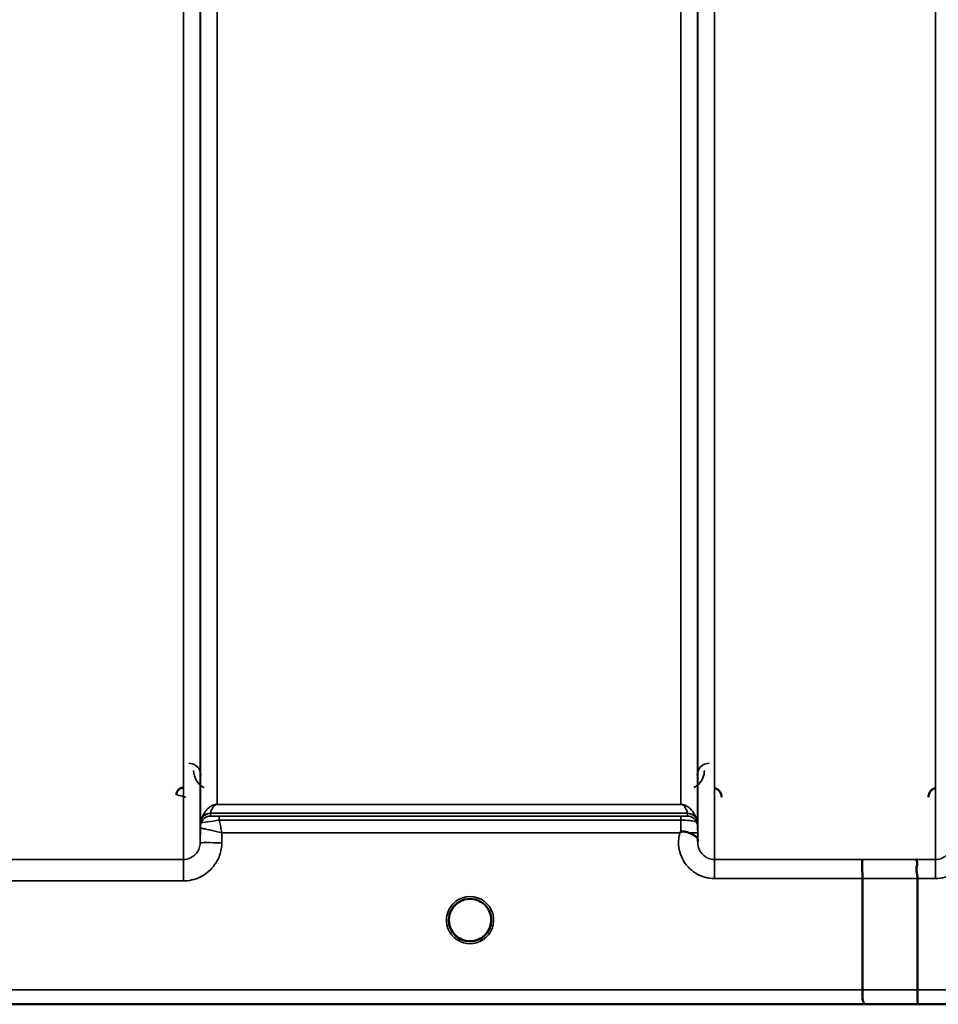
# Model space of a CAD drawing. Units: millimetres. Extents: x 0 to 9900, y 0 to 7000.
# Drawn here: x 4728 to 4919, y 4106 to 4311 of the extents above; entities that cross this region are included whole.
import ezdxf

# ---------------------------------------------------------------- set-up
doc = ezdxf.new("R2010")
doc.units = ezdxf.units.MM
doc.header["$LTSCALE"] = 33.333333
doc.layers.add('Visible (ISO)', color=7, linetype='Continuous', lineweight=50)
doc.layers.add('Visible Narrow (ISO)', color=7, linetype='Continuous', lineweight=35)

# ---------------------------------------------------------------- blocks, each defined once
blk = doc.blocks.new('7')
at = {"layer": 'Visible (ISO)'}
for p, q in [((4902.91, 4109.44), (4902.91, 4132.58)), ((4914.36, 4109.45), (4914.36, 4132.58)), ((4643.92, 4106.46), (5080.57, 4106.46))]:
    blk.add_line(p, q, dxfattribs=at)
for start, end in [(237.4526, 237.4602), (237.4536, 237.4612), (302.5463, 302.5474), (302.5453, 302.5465)]:
    blk.add_arc((4821.41, 4123.96), 4.9, start, end, dxfattribs=at)
for major_axis, ratio, start_param, end_param in [((4.4, 0), 0.999999, 0, 3.141593), ((0, -4.4), 0.99988, 4.912662, 5.11798), ((0, -4.4), 0.99988, 1.040098, 1.346582), ((4.29, -0.98), 0.999981, 4.712389, 5.162535), ((-4.29, -0.98), 0.999979, 1.120651, 1.570796)]:
    blk.add_ellipse((4821.41, 4123.96), major_axis=major_axis, ratio=ratio, start_param=start_param, end_param=end_param, dxfattribs=at)
for points, knots in [([(4761.9, 4151.47), (4761.8, 4151.47), (4761.69, 4151.46), (4761.49, 4151.42), (4761.4, 4151.39), (4761.12, 4151.27), (4760.96, 4151.16), (4760.65, 4150.85), (4760.56, 4150.67), (4760.44, 4150.37), (4760.4, 4150.18), (4760.4, 4149.99), (4760.4, 4149.99), (4760.4, 4149.99)], [-0.1763487, -0.1763487, -0.1763487, -0.1763487, -0.1582748, -0.1582748, -0.1401097, -0.1401097, -0.1049992, -0.1049992, -0.060444, -0.060444, 0, 0, 0.0006144, 0.0006144, 0.0006144, 0.0006144]), ([(4873.68, 4149.49), (4873.68, 4149.49), (4873.68, 4149.49), (4873.68, 4149.72), (4873.64, 4149.93), (4873.51, 4150.28), (4873.42, 4150.49), (4873.12, 4150.88), (4872.95, 4151.03), (4872.58, 4151.27), (4872.38, 4151.36), (4872.17, 4151.41)], [-0.3342983, -0.3342983, -0.3342983, -0.3342983, -0.3331365, -0.3331365, -0.2146685, -0.2146685, -0.1323257, -0.1323257, -0.0653174, -0.0653174, 0, 0, 0, 0]), ([(4918.15, 4151.41), (4917.95, 4151.36), (4917.75, 4151.27), (4917.38, 4151.03), (4917.21, 4150.88), (4916.9, 4150.49), (4916.81, 4150.28), (4916.69, 4149.93), (4916.65, 4149.72), (4916.65, 4149.49), (4916.65, 4149.49), (4916.65, 4149.49)], [-0.188619, -0.188619, -0.188619, -0.188619, -0.1516368, -0.1516368, -0.1136971, -0.1136971, -0.0670754, -0.0670754, 0, 0, 0.0006578, 0.0006578, 0.0006578, 0.0006578]), ([(4865, 4142.09), (4865, 4142.09), (4865, 4142.09), (4865, 4142.09), (4865, 4142.09), (4865, 4142.09), (4865, 4142.09), (4865, 4142.09), (4865, 4142.09), (4865, 4142.09), (4865, 4142.09), (4865, 4142.09), (4865, 4142.09), (4865, 4142.09), (4865, 4142.09), (4865, 4142.09), (4865, 4142.09), (4865, 4142.09), (4865, 4142.09), (4865, 4142.09), (4865, 4142.09), (4865, 4142.09), (4865, 4142.1), (4865.01, 4142.1), (4865.01, 4142.11), (4865.03, 4142.12), (4865.04, 4142.12), (4865.06, 4142.14), (4865.08, 4142.16), (4865.13, 4142.2), (4865.17, 4142.23), (4865.2, 4142.25)], [-0.02635374, -0.02635374, -0.02635374, -0.02635374, -0.02633354, -0.02633354, -0.02631358, -0.02631358, -0.02629904, -0.02629904, -0.0262906, -0.0262906, -0.02628189, -0.02628189, -0.02626428, -0.02626428, -0.02615287, -0.02615287, -0.02610618, -0.02610618, -0.02600337, -0.02600337, -0.02577903, -0.02577903, -0.0253347, -0.0253347, -0.02301395, -0.02301395, -0.01976948, -0.01976948, -0.01314913, -0.01314913, 0, 0, 0, 0]), ([(4865.2, 4142.25), (4865.23, 4142.27), (4865.26, 4142.29), (4865.32, 4142.32), (4865.35, 4142.33), (4865.51, 4142.37), (4865.68, 4142.37), (4866.15, 4142.32), (4866.47, 4142.23), (4866.8, 4142.1)], [0.0000448, 0.0000448, 0.0000448, 0.0000448, 0.010381, 0.010381, 0.0195454, 0.0195454, 0.0603058, 0.0603058, 0.1188158, 0.1188158, 0.1188158, 0.1188158]), ([(4866.8, 4142.1), (4867.06, 4141.99), (4867.31, 4141.89), (4867.53, 4141.78), (4867.67, 4141.71), (4867.8, 4141.65), (4867.92, 4141.58), (4868.19, 4141.43), (4868.37, 4141.29), (4868.5, 4141.14), (4868.57, 4141.06), (4868.62, 4140.98), (4868.66, 4140.88), (4868.7, 4140.77), (4868.71, 4140.65), (4868.72, 4140.53)], [0.0000924, 0.0000924, 0.0000924, 0.0000924, 0.0946419, 0.0946419, 0.0946419, 0.1555044, 0.1555044, 0.1555044, 0.2900912, 0.2900912, 0.2900912, 0.3644132, 0.3644132, 0.3644132, 0.4502663, 0.4502663, 0.4502663, 0.4502663]), ([(4902.83, 4136.54), (4902.83, 4136.54), (4902.83, 4136.54), (4902.84, 4136.53), (4902.85, 4136.43), (4902.87, 4136.09), (4902.87, 4135.89), (4902.88, 4135.57), (4902.88, 4135.47), (4902.89, 4135.01), (4902.9, 4134.57), (4902.91, 4133.61), (4902.91, 4133.1), (4902.91, 4132.58)], [-0.621029, -0.621029, -0.621029, -0.621029, -0.6195033, -0.6195033, -0.468751, -0.468751, -0.3548266, -0.3548266, -0.3124676, -0.3124676, -0.1562232, -0.1562232, 0, 0, 0, 0]), ([(4914.28, 4136.55), (4914.27, 4136.55), (4914.27, 4136.55), (4914.21, 4136.54), (4914.17, 4136.53), (4914.14, 4136.48), (4914.14, 4136.44), (4914.18, 4136.31), (4914.26, 4136.17), (4914.34, 4135.88), (4914.35, 4135.7), (4914.24, 4135.21), (4914.13, 4134.85), (4914.18, 4134), (4914.22, 4133.72), (4914.32, 4133.16), (4914.36, 4132.87), (4914.36, 4132.58)], [-0.0030438, -0.0030438, -0.0030438, -0.0030438, 0, 0, 0.0527153, 0.0527153, 0.1036278, 0.1036278, 0.2046528, 0.2046528, 0.2836077, 0.2836077, 0.3223604, 0.3223604, 0.3425091, 0.3425091, 0.3655452, 0.3655452, 0.3655452, 0.3655452]), ([(4817.04, 4123.49), (4817.02, 4123.68), (4817.02, 4123.83), (4817.01, 4123.91), (4817.01, 4123.92), (4817.01, 4123.95), (4817.01, 4123.97), (4817.01, 4123.97), (4817.01, 4123.97), (4817.01, 4123.97)], [-0.02498446, -0.02498446, -0.02498446, -0.02498446, -0.00414654, -0.00414654, -0.00414654, -0.00082686, -0.00082686, -0.00082686, -0.00023318, -0.00023318, -0.00023318, -0.00023318]), ([(4818.68, 4120.51), (4818.65, 4120.53), (4818.61, 4120.57), (4818.56, 4120.61), (4818.38, 4120.76), (4818.22, 4120.93), (4818.07, 4121.1), (4817.97, 4121.22), (4817.88, 4121.34), (4817.8, 4121.46), (4817.74, 4121.55), (4817.69, 4121.64), (4817.64, 4121.72), (4817.59, 4121.8), (4817.54, 4121.89), (4817.5, 4121.97), (4817.45, 4122.07), (4817.4, 4122.18), (4817.36, 4122.29), (4817.28, 4122.47), (4817.22, 4122.65), (4817.17, 4122.84), (4817.05, 4123.28), (4817.02, 4123.63), (4817.02, 4123.78), (4817.01, 4123.87), (4817.01, 4123.93), (4817.01, 4123.96), (4817.01, 4123.96), (4817.01, 4123.96), (4817.01, 4123.96)], [-0.04125025, -0.04125025, -0.04125025, -0.04125025, -0.03984033, -0.03984033, -0.03984033, -0.034556, -0.034556, -0.034556, -0.03102994, -0.03102994, -0.03102994, -0.02860105, -0.02860105, -0.02860105, -0.02634404, -0.02634404, -0.02634404, -0.02353292, -0.02353292, -0.02353292, -0.01873758, -0.01873758, -0.01873758, -0.00742463, -0.00742463, -0.00742463, -0.00105212, -0.00105212, -0.00105212, -0.00102212, -0.00102212, -0.00102212, -0.00102212]), ([(4817.01, 4123.96), (4817.01, 4123.96), (4817.01, 4123.96), (4817.01, 4123.95), (4817.01, 4123.9), (4817.01, 4123.76), (4817.03, 4123.57)], [-0.14677691, -0.14677691, -0.14677691, -0.14677691, -0.14554288, -0.14554288, -0.14554288, -0.13091035, -0.13091035, -0.13091035, -0.13091035]), ([(4818.45, 4120.7), (4818.18, 4120.95), (4817.94, 4121.23), (4817.48, 4121.93), (4817.28, 4122.37), (4817.12, 4122.96), (4817.09, 4123.11), (4817.07, 4123.26)], [5.44964, 5.44964, 5.44964, 5.44964, 5.7015927, 5.7015927, 6.0215927, 6.0215927, 6.1225991, 6.1225991, 6.1225991, 6.1225991]), ([(4825.81, 4123.78), (4825.8, 4123.71), (4825.8, 4123.64), (4825.79, 4123.55), (4825.76, 4123.26), (4825.7, 4122.97), (4825.61, 4122.68), (4825.56, 4122.52), (4825.5, 4122.36), (4825.44, 4122.21), (4825.39, 4122.11), (4825.35, 4122.01), (4825.3, 4121.91), (4825.25, 4121.83), (4825.21, 4121.75), (4825.16, 4121.67), (4825.1, 4121.58), (4825.04, 4121.49), (4824.98, 4121.4), (4824.89, 4121.26), (4824.78, 4121.13), (4824.67, 4121.01), (4824.42, 4120.73), (4824.2, 4120.55), (4824.12, 4120.49)], [-0.1341913, -0.1341913, -0.1341913, -0.1341913, -0.1257006, -0.1257006, -0.1257006, -0.096304, -0.096304, -0.096304, -0.079647, -0.079647, -0.079647, -0.0692007, -0.0692007, -0.0692007, -0.0602507, -0.0602507, -0.0602507, -0.0499906, -0.0499906, -0.0499906, -0.0344505, -0.0344505, -0.0344505, 0, 0, 0, 0]), ([(4825.71, 4123.04), (4825.68, 4122.88), (4825.64, 4122.73), (4825.44, 4122.13), (4825.22, 4121.71), (4824.77, 4121.1), (4824.58, 4120.89), (4824.37, 4120.7)], [3.3532589, 3.3532589, 3.3532589, 3.3532589, 3.4615927, 3.4615927, 3.7815927, 3.7815927, 3.975138, 3.975138, 3.975138, 3.975138]), ([(4825.81, 4123.98), (4825.81, 4123.97), (4825.81, 4123.96), (4825.81, 4123.95), (4825.81, 4123.9), (4825.81, 4123.73), (4825.79, 4123.52)], [-0.14841348, -0.14841348, -0.14841348, -0.14841348, -0.14554288, -0.14554288, -0.14554288, -0.12937973, -0.12937973, -0.12937973, -0.12937973]), ([(4817.32, 4122.35), (4817.35, 4122.29), (4817.37, 4122.24), (4817.4, 4122.18), (4817.47, 4122.01), (4817.56, 4121.84), (4817.66, 4121.68)], [-0.10130051, -0.10130051, -0.10130051, -0.10130051, -0.09694404, -0.09694404, -0.09694404, -0.08429617, -0.08429617, -0.08429617, -0.08429617]), ([(4820.35, 4119.69), (4820.33, 4119.7), (4820.3, 4119.7), (4820.27, 4119.71), (4819.96, 4119.8), (4819.54, 4119.95), (4819.09, 4120.23), (4818.61, 4120.53), (4818.19, 4120.92), (4817.85, 4121.39)], [-0.1977413, -0.1977413, -0.1977413, -0.1977413, -0.1934077, -0.1934077, -0.1934077, -0.1459724, -0.1459724, -0.1459724, -0.0953759, -0.0953759, -0.0953759, -0.0953759]), ([(4817.92, 4121.3), (4818.13, 4121.02), (4818.38, 4120.77), (4818.66, 4120.54), (4819.09, 4120.2), (4819.54, 4119.95), (4820, 4119.79), (4820.15, 4119.74), (4820.27, 4119.71), (4820.35, 4119.69)], [-0.07421268, -0.07421268, -0.07421268, -0.07421268, -0.05146947, -0.05146947, -0.05146947, -0.01809961, -0.01809961, -0.01809961, -0.0078061, -0.0078061, -0.0078061, -0.0078061]), ([(4824.97, 4121.39), (4824.75, 4121.08), (4824.48, 4120.79), (4824.16, 4120.54), (4823.74, 4120.2), (4823.28, 4119.95), (4822.82, 4119.79), (4822.68, 4119.75), (4822.56, 4119.71), (4822.47, 4119.69)], [-0.07658893, -0.07658893, -0.07658893, -0.07658893, -0.05146947, -0.05146947, -0.05146947, -0.01809961, -0.01809961, -0.01809961, -0.0078061, -0.0078061, -0.0078061, -0.0078061]), ([(4822.47, 4119.69), (4822.5, 4119.69), (4822.52, 4119.7), (4822.55, 4119.71), (4822.86, 4119.79), (4823.28, 4119.95), (4823.73, 4120.23), (4824.18, 4120.51), (4824.58, 4120.87), (4824.91, 4121.3)], [-0.19774086, -0.19774086, -0.19774086, -0.19774086, -0.19340725, -0.19340725, -0.19340725, -0.14597206, -0.14597206, -0.14597206, -0.09858861, -0.09858861, -0.09858861, -0.09858861]), ([(4825.17, 4121.68), (4825.24, 4121.8), (4825.31, 4121.92), (4825.37, 4122.05), (4825.42, 4122.15), (4825.46, 4122.25), (4825.5, 4122.35)], [-0.08499734, -0.08499734, -0.08499734, -0.08499734, -0.07229709, -0.07229709, -0.07229709, -0.06217876, -0.06217876, -0.06217876, -0.06217876]), ([(4818.74, 4120.46), (4819.01, 4120.26), (4819.12, 4120.14), (4819.17, 4120.06), (4819.19, 4120.03), (4819.2, 4120), (4819.21, 4119.98), (4819.21, 4119.96), (4819.21, 4119.94), (4819.2, 4119.93), (4819.2, 4119.92), (4819.19, 4119.91), (4819.18, 4119.9), (4819.17, 4119.89), (4819.16, 4119.88), (4819.15, 4119.87), (4819.13, 4119.86), (4819.1, 4119.85), (4819.08, 4119.84), (4819.03, 4119.83), (4818.98, 4119.83), (4818.93, 4119.82), (4818.87, 4119.82), (4818.82, 4119.83), (4818.79, 4119.83), (4818.78, 4119.83), (4818.77, 4119.83), (4818.77, 4119.83)], [-0.008038687, -0.008038687, -0.008038687, -0.008038687, -0.005787947, -0.005787947, -0.005787947, -0.004925149, -0.004925149, -0.004925149, -0.004444851, -0.004444851, -0.004444851, -0.004107096, -0.004107096, -0.004107096, -0.00369275, -0.00369275, -0.00369275, -0.003071144, -0.003071144, -0.003071144, -0.001899895, -0.001899895, -0.001899895, -0.000528894, -0.000528894, -0.000528894, -0.000012793, -0.000012793, -0.000012793, -0.000012793]), ([(4822.87, 4119.81), (4822.8, 4119.78), (4822.74, 4119.76), (4822.22, 4119.61), (4821.75, 4119.55), (4820.84, 4119.57), (4820.39, 4119.66), (4819.96, 4119.81)], [4.3754257, 4.3754257, 4.3754257, 4.3754257, 4.4215927, 4.4215927, 4.7415927, 4.7415927, 5.0479143, 5.0479143, 5.0479143, 5.0479143]), ([(4824.06, 4119.83), (4824.05, 4119.83), (4824.04, 4119.83), (4824.01, 4119.83), (4824, 4119.83), (4823.99, 4119.83), (4823.97, 4119.82), (4823.94, 4119.82), (4823.92, 4119.82), (4823.89, 4119.82), (4823.84, 4119.83), (4823.79, 4119.83), (4823.74, 4119.84), (4823.72, 4119.85), (4823.7, 4119.86), (4823.68, 4119.87), (4823.66, 4119.88), (4823.65, 4119.89), (4823.64, 4119.9), (4823.63, 4119.91), (4823.63, 4119.92), (4823.62, 4119.93), (4823.62, 4119.95), (4823.62, 4119.96), (4823.62, 4119.98), (4823.63, 4120.01), (4823.64, 4120.04), (4823.66, 4120.07), (4823.71, 4120.14), (4823.82, 4120.25), (4824.08, 4120.46)], [-0.4094279, -0.4094279, -0.4094279, -0.4094279, -0.371727, -0.371727, -0.371727, -0.3549732, -0.3549732, -0.3549732, -0.3198617, -0.3198617, -0.3198617, -0.2611459, -0.2611459, -0.2611459, -0.2296685, -0.2296685, -0.2296685, -0.2083125, -0.2083125, -0.2083125, -0.1904331, -0.1904331, -0.1904331, -0.1643446, -0.1643446, -0.1643446, -0.1185986, -0.1185986, -0.1185986, -0.0059736, -0.0059736, -0.0059736, -0.0059736]), ([(4902.98, 4106.47), (4902.98, 4106.47), (4902.99, 4106.47), (4903.08, 4106.47), (4903.16, 4106.48), (4903.26, 4106.52), (4903.29, 4106.55), (4903.31, 4106.65), (4903.28, 4106.74), (4903.15, 4106.98), (4903.05, 4107.15), (4902.89, 4107.63), (4902.92, 4107.86), (4902.94, 4108.2), (4902.95, 4108.43), (4902.94, 4108.97), (4902.91, 4109.22), (4902.91, 4109.44)], [-0.3429145, -0.3429145, -0.3429145, -0.3429145, -0.3414982, -0.3414982, -0.3164436, -0.3164436, -0.2936256, -0.2936256, -0.2572161, -0.2572161, -0.2097743, -0.2097743, -0.1412113, -0.1412113, -0.0679159, -0.0679159, -0.000002, -0.000002, -0.000002, -0.000002]), ([(4914.36, 4109.45), (4914.36, 4109.06), (4914.37, 4108.67), (4914.37, 4108.05), (4914.38, 4107.81), (4914.38, 4107.51), (4914.38, 4107.43), (4914.39, 4107.08), (4914.4, 4106.86), (4914.41, 4106.56), (4914.42, 4106.48), (4914.43, 4106.47), (4914.43, 4106.47), (4914.43, 4106.47)], [-0.4673029, -0.4673029, -0.4673029, -0.4673029, -0.3501385, -0.3501385, -0.2665483, -0.2665483, -0.2329544, -0.2329544, -0.1157411, -0.1157411, 0, 0, 0.0010803, 0.0010803, 0.0010803, 0.0010803])]:
    blk.add_open_spline(points, degree=3, knots=knots, dxfattribs=at)
for points in [[(4868.72, 4140.49), (4868.72, 4140.41), (4868.72, 4140.34), (4868.72, 4140.27)], [(4825.8, 4123.6), (4825.8, 4123.67), (4825.81, 4123.74), (4825.81, 4123.79)], [(4820.35, 4119.69), (4820.38, 4119.68), (4820.4, 4119.68), (4820.43, 4119.67)], [(4820.43, 4119.67), (4820.4, 4119.68), (4820.38, 4119.68), (4820.35, 4119.69)], [(4822.39, 4119.67), (4822.42, 4119.68), (4822.45, 4119.68), (4822.47, 4119.69)], [(4822.47, 4119.69), (4822.45, 4119.68), (4822.42, 4119.68), (4822.39, 4119.67)]]:
    blk.add_open_spline(points, degree=3, dxfattribs=at)
at = {"layer": 'Visible Narrow (ISO)'}
for p, q in [((4761.86, 4136.55), (4761.86, 5311)), ((4872.22, 5311.42), (4872.22, 4136.54)), ((4918.11, 4136.55), (4918.11, 5310.99)), ((4765.36, 5309.15), (4765.36, 4140.02)), ((4868.72, 4140.01), (4868.72, 5309.58)), ((4765.38, 4143.08), (4765.38, 5307.59)), ((4868.69, 5307.61), (4868.69, 4143.08)), ((4768.88, 5273.26), (4768.88, 4147.99)), ((4865.19, 4147.99), (4865.19, 5273.26)), ((4865.19, 4147.99), (4768.88, 4147.99)), ((4768.88, 4147.98), (4768.88, 4147.99)), ((4768.88, 4147.98), (4865.19, 4147.98)), ((4865.19, 4147.98), (4865.19, 4147.99)), ((4866.6, 4146.14), (4767.47, 4146.14)), ((4767.47, 4146.13), (4767.47, 4145.55)), ((4767.47, 4146.13), (4866.61, 4146.13)), ((4865.2, 4145.52), (4769.3, 4145.52)), ((4769.3, 4145.52), (4769.3, 4144.7)), ((4865.2, 4145.52), (4865.2, 4144.7)), ((4866.61, 4145.55), (4866.61, 4146.13)), ((4765.58, 4144.22), (4765.58, 4144.8)), ((4769.3, 4144.7), (4865.2, 4144.7)), ((4868.49, 4144.8), (4868.49, 4144.22)), ((4765.38, 4143.08), (4765.36, 4140.02)), ((4769.86, 4140.02), (4769.87, 4142.09)), ((4769.87, 4142.09), (4865, 4142.09)), ((4868.72, 4140.49), (4868.7, 4142.09)), ((4761.86, 4136.55), (4715.97, 4136.55)), ((4761.86, 4132.09), (4761.86, 4136.55)), ((4872.22, 4136.54), (4872.22, 4132.58)), ((4902.83, 4136.54), (4872.22, 4136.54)), ((4918.11, 4136.55), (4914.28, 4136.55)), ((4918.11, 4132.58), (4918.11, 4136.55)), ((4715.97, 4132.09), (4761.86, 4132.09)), ((4872.22, 4132.58), (4902.91, 4132.58)), ((4914.36, 4132.58), (4918.11, 4132.58)), ((4902.91, 4109.44), (4652.08, 4109.44)), ((5069.89, 4109.45), (4914.36, 4109.45)), ((4644.01, 4106.47), (4902.98, 4106.47)), ((4914.43, 4106.47), (5069.89, 4106.47))]:
    blk.add_line(p, q, dxfattribs=at)
for start, end in [(189.2009, 227.7586), (312.2414, 347.8724), (250.7758, 289.3065), (252.8962, 287.0839)]:
    blk.add_arc((4821.41, 4123.96), 4.4, start, end, dxfattribs=at)
for centre, major_axis, ratio, start_param, end_param in [((4767.47, 4144.13), (-2, 0), 0.999139, 4.712389, 5.943348), ((4767.47, 4143.55), (-2, 0), 0.999884, 4.712389, 5.943348), ((4767.47, 4143.55), (-1.07, -1.69), 0.999599, 3.7075, 4.93846), ((4767.47, 4144.16), (-1.95, 0.45), 0.993258, 4.935417, 6.160041), ((4768.42, 4147.45), (-0.95, -1.32), 0.024477, 6.16127, 6.249623), ((4769.08, 4145.56), (1.61, 0), 0.018631, 3.141537, 3.170808), ((4866.6, 4144.16), (1.95, 0.45), 0.993258, 0.123144, 1.347769), ((4865.66, 4147.45), (0.95, -1.32), 0.024477, 0.033562, 0.121915), ((4866.61, 4144.13), (2, 0), 0.999139, 0.339837, 1.570796), ((4866.61, 4143.55), (2, 0), 0.999884, 0.339837, 1.570796), ((4768.88, 4143.05), (-3.5, 0), 0.999884, 5.943348, 6.274459), ((4768.88, 4143.05), (-1.88, -2.95), 0.999599, 4.940034, 5.270571), ((4767.06, 4148.88), (1.47, 4.08), 0.008806, 3.00937, 3.117745), ((4768.45, 4144.23), (-2.86, -0.01), 0.018676, 6.283119, 6.312392), ((4865.2, 4142.05), (0.01, -4.5), 0.000027, 4.082738, 4.667334), ((4867.02, 4148.88), (1.47, -4.08), 0.008806, 0.023847, 0.132223), ((4865.19, 4143.05), (3.5, 0), 0.999884, 0.008727, 0.339831), ((4767.63, 4143.07), (-2.25, 0.01), 0.004969, 6.249209, 6.282986), ((4865.2, 4142.06), (3.5, 0.03), 0.008878, 0.000122, 1.097753), ((4769.86, 4139.98), (-4.5, 0.04), 0.008878, 4.712466, 6.283053), ((4481.28, 4926.46), (18185.59, -7.03), 0.043439, 4.735588, 4.736218), ((4481.45, 4926.5), (18185.59, -7.06), 0.043659, 4.735584, 4.736213), ((4821.41, 4123.95), (-4.9, 0), 0.999999, 2.141394, 7.283384), ((4821.41, 4123.96), (4.4, 0), 0.999999, 3.141593, 4.04972), ((4821.41, 4123.96), (0, 4.4), 0.99988, 1.779922, 1.962886), ((4821.41, 4123.96), (4.4, 0), 0.999999, 5.375058, 6.283185), ((4821.41, 4123.96), (0, 4.4), 0.99988, 4.197268, 4.485638), ((4821.41, 4123.96), (-4.4, 0), 0.999961, 0.915087, 1.327612), ((4821.41, 4123.95), (4.12, -2.65), 0.999984, 4.712389, 5.853484), ((4821.41, 4123.96), (4.4, 0), 0.99988, 4.378783, 4.469433), ((4821.41, 4123.96), (-3.49, -2.68), 0.99999, 1.159658, 1.570796), ((4821.41, 4123.96), (4.4, 0), 0.99988, 4.955345, 5.045276), ((4641.63, 4926.43), (18712.38, -7.27), 0.043659, 4.72637, 4.726982), ((4641.76, 4926.46), (18712.38, -7.29), 0.04382, 4.726366, 4.726978)]:
    blk.add_ellipse(centre, major_axis=major_axis, ratio=ratio, start_param=start_param, end_param=end_param, dxfattribs=at)
for points, knots in [([(4765.48, 4154.03), (4765.48, 4154.35), (4765.35, 4154.99), (4764.78, 4155.87), (4763.89, 4156.43), (4763.2, 4156.53), (4762.98, 4156.53)], [-0.1904848, -0.1904848, -0.1904848, -0.1904848, -0.1360606, -0.0816363, -0.0272121, 0, 0, 0, 0]), ([(4871.1, 4156.53), (4870.64, 4156.53), (4870.2, 4156.39), (4869.85, 4156.19), (4869.68, 4156.09), (4869.52, 4155.97), (4869.38, 4155.84), (4868.84, 4155.33), (4868.6, 4154.67), (4868.6, 4154.03)], [-0.1902121, -0.1902121, -0.1902121, -0.1902121, -0.1358658, -0.1358658, -0.1358658, -0.1086926, -0.1086926, -0.1086926, 0, 0, 0, 0]), ([(4763.98, 4155.04), (4763.98, 4154.27), (4764.35, 4152.98), (4765.47, 4151.85), (4766.1, 4151.51), (4766.17, 4151.47)], [3.0621353, 3.0621353, 3.0621353, 3.0621353, 3.3872766, 3.6040375, 3.6276474, 3.6276474, 3.6276474, 3.6276474]), ([(4867.91, 4151.47), (4868.26, 4151.66), (4869.6, 4152.64), (4870.09, 4154.02), (4870.1, 4155.04)], [0.3513, 0.3513, 0.3513, 0.3513, 0.4830191, 0.9165408, 0.9165408, 0.9165408, 0.9165408]), ([(4760.4, 4149.98), (4760.4, 4149.98), (4760.45, 4149.96), (4760.54, 4149.94), (4760.58, 4149.93), (4760.63, 4149.92), (4760.69, 4149.9), (4760.74, 4149.89), (4760.78, 4149.88), (4760.84, 4149.86), (4760.85, 4149.86), (4760.87, 4149.86), (4760.88, 4149.85), (4761.02, 4149.82), (4761.18, 4149.78), (4761.34, 4149.73), (4761.51, 4149.69), (4761.68, 4149.65), (4761.85, 4149.6), (4762.03, 4149.56), (4762.2, 4149.51), (4762.38, 4149.47), (4762.39, 4149.47), (4762.39, 4149.46), (4762.4, 4149.46)], [-0.09427679, -0.09427679, -0.09427679, -0.09427679, -0.07542144, -0.07542144, -0.07542144, -0.06599376, -0.06599376, -0.06599376, -0.05878673, -0.05878673, -0.05878673, -0.05656608, -0.05656608, -0.05656608, -0.03771072, -0.03771072, -0.03771072, -0.01885536, -0.01885536, -0.01885536, 0, 0, 0, 0.00044468, 0.00044468, 0.00044468, 0.00044468]), ([(4768.88, 4147.99), (4768.86, 4147.99), (4768.83, 4147.99), (4768.81, 4147.98), (4768.78, 4147.98), (4768.76, 4147.98), (4768.73, 4147.98), (4768.69, 4147.98), (4768.65, 4147.97), (4768.62, 4147.97), (4768.56, 4147.96), (4768.51, 4147.95), (4768.47, 4147.95), (4768.38, 4147.93), (4768.31, 4147.91), (4768.25, 4147.9), (4768.13, 4147.86), (4768.03, 4147.83), (4767.95, 4147.79), (4767.78, 4147.72), (4767.65, 4147.65), (4767.54, 4147.58), (4767.42, 4147.51), (4767.32, 4147.44), (4767.23, 4147.37), (4767.15, 4147.31), (4767.09, 4147.25), (4767.02, 4147.19), (4767.01, 4147.18), (4766.99, 4147.16), (4766.97, 4147.15), (4766.82, 4147), (4766.68, 4146.85), (4766.56, 4146.71), (4766.44, 4146.56), (4766.33, 4146.41), (4766.23, 4146.25), (4766.02, 4145.93), (4765.86, 4145.59), (4765.73, 4145.25), (4765.68, 4145.11), (4765.63, 4144.97), (4765.59, 4144.84)], [0, 0, 0, 0, 0.003018, 0.003018, 0.003018, 0.007019, 0.007019, 0.007019, 0.014764, 0.014764, 0.014764, 0.028919, 0.028919, 0.028919, 0.058065, 0.058065, 0.058065, 0.116573, 0.116573, 0.116573, 0.233472, 0.233472, 0.233472, 0.350363, 0.350363, 0.350363, 0.443719, 0.443719, 0.443719, 0.467269, 0.467269, 0.467269, 0.701055, 0.701055, 0.701055, 0.934788, 0.934788, 0.934788, 1.435993, 1.435993, 1.435993, 1.636003, 1.636003, 1.636003, 1.636003]), ([(4767.47, 4146.14), (4767.53, 4146.41), (4767.65, 4146.76), (4767.88, 4147.2), (4768.03, 4147.42), (4768.17, 4147.59), (4768.3, 4147.73), (4768.44, 4147.84), (4768.58, 4147.91), (4768.68, 4147.95), (4768.76, 4147.97), (4768.83, 4147.98), (4768.88, 4147.98)], [-1.636003, -1.636003, -1.636003, -1.636003, -0.934859, -0.701144, -0.467429, -0.350572, -0.233715, -0.116857, -0.058429, -0.029214, -0.014607, 0, 0, 0, 0]), ([(4868.48, 4144.84), (4868.34, 4145.32), (4868.07, 4145.95), (4867.53, 4146.71), (4867.19, 4147.08), (4866.86, 4147.37), (4866.55, 4147.58), (4866.23, 4147.76), (4865.9, 4147.88), (4865.66, 4147.94), (4865.47, 4147.97), (4865.31, 4147.99), (4865.19, 4147.99)], [-5.670865, -5.670865, -5.670865, -5.670865, -4.96972, -4.736006, -4.502291, -4.385434, -4.268576, -4.151719, -4.09329, -4.064076, -4.049469, -4.034861, -4.034861, -4.034861, -4.034861]), ([(4865.19, 4147.98), (4865.24, 4147.98), (4865.31, 4147.97), (4865.39, 4147.95), (4865.5, 4147.91), (4865.64, 4147.84), (4865.78, 4147.73), (4865.91, 4147.59), (4866.05, 4147.42), (4866.19, 4147.2), (4866.43, 4146.76), (4866.54, 4146.41), (4866.6, 4146.14)], [4.034861, 4.034861, 4.034861, 4.034861, 4.049469, 4.064076, 4.09329, 4.151719, 4.268576, 4.385434, 4.502291, 4.736006, 4.96972, 5.670865, 5.670865, 5.670865, 5.670865]), ([(4769.3, 4145.52), (4768.88, 4145.52), (4767.9, 4145.53), (4767.48, 4145.54), (4767.47, 4145.55)], [-0.2948759, -0.2948759, -0.2948759, -0.2948759, -0.1685005, 0, 0, 0, 0]), ([(4866.61, 4145.55), (4866.61, 4145.55), (4866.59, 4145.54), (4866.46, 4145.53), (4865.98, 4145.52), (4865.46, 4145.52), (4865.2, 4145.52)], [-0.2727254, -0.2727254, -0.2727254, -0.2727254, -0.2337646, -0.1558431, -0.0779215, 0, 0, 0, 0]), ([(4765.58, 4144.22), (4765.61, 4144.2), (4766.44, 4144.32), (4768.43, 4144.58), (4769.3, 4144.7)], [0, 0, 0, 0, 0.1685005, 0.2948759, 0.2948759, 0.2948759, 0.2948759]), ([(4769.87, 4142.09), (4769.87, 4142.1), (4769.87, 4142.1), (4769.87, 4142.11), (4769.83, 4142.31), (4769.78, 4142.51), (4769.74, 4142.71), (4769.69, 4142.91), (4769.65, 4143.1), (4769.61, 4143.3), (4769.52, 4143.69), (4769.44, 4144.07), (4769.36, 4144.43), (4769.34, 4144.52), (4769.32, 4144.61), (4769.3, 4144.7)], [-0.18734511, -0.18734511, -0.18734511, -0.18734511, -0.1867154, -0.1867154, -0.1867154, -0.16804386, -0.16804386, -0.16804386, -0.14937232, -0.14937232, -0.14937232, -0.11202924, -0.11202924, -0.11202924, -0.10277396, -0.10277396, -0.10277396, -0.10277396]), ([(4865.2, 4144.7), (4865.8, 4144.7), (4866.41, 4144.68), (4866.9, 4144.64), (4867.07, 4144.63), (4867.23, 4144.61), (4867.37, 4144.6), (4867.63, 4144.56), (4867.83, 4144.52), (4867.99, 4144.47), (4868, 4144.47), (4868, 4144.47), (4868.01, 4144.46), (4868.26, 4144.39), (4868.38, 4144.3), (4868.44, 4144.25), (4868.47, 4144.23), (4868.49, 4144.21), (4868.49, 4144.22)], [0, 0, 0, 0, 0.0779215, 0.0779215, 0.0779215, 0.1050095, 0.1050095, 0.1050095, 0.1535391, 0.1535391, 0.1535391, 0.1558431, 0.1558431, 0.1558431, 0.2337646, 0.2337646, 0.2337646, 0.2727254, 0.2727254, 0.2727254, 0.2727254]), ([(4765.38, 4143.08), (4765.39, 4143.08), (4765.42, 4143.08), (4765.48, 4143.07), (4765.54, 4143.06), (4765.62, 4143.04), (4765.72, 4143.02), (4765.75, 4143.01), (4765.79, 4143), (4765.83, 4143), (4766.01, 4142.96), (4766.25, 4142.91), (4766.51, 4142.85), (4766.68, 4142.81), (4766.88, 4142.77), (4767.07, 4142.72), (4767.22, 4142.69), (4767.37, 4142.66), (4767.53, 4142.62), (4767.9, 4142.54), (4768.28, 4142.45), (4768.67, 4142.37), (4768.86, 4142.32), (4769.06, 4142.28), (4769.26, 4142.23), (4769.46, 4142.19), (4769.65, 4142.14), (4769.85, 4142.1), (4769.86, 4142.09), (4769.87, 4142.09), (4769.87, 4142.09)], [0, 0, 0, 0, 0.0186715, 0.0186715, 0.0186715, 0.0373431, 0.0373431, 0.0373431, 0.0436182, 0.0436182, 0.0436182, 0.0746862, 0.0746862, 0.0746862, 0.0960998, 0.0960998, 0.0960998, 0.1120292, 0.1120292, 0.1120292, 0.1493723, 0.1493723, 0.1493723, 0.1680439, 0.1680439, 0.1680439, 0.1867154, 0.1867154, 0.1867154, 0.1873451, 0.1873451, 0.1873451, 0.1873451]), ([(4865, 4142.09), (4864.69, 4140.98), (4864.61, 4139.08), (4865.67, 4135.99), (4868.09, 4133.36), (4870.85, 4132.58), (4872.22, 4132.58)], [-6.057664, -6.057664, -6.057664, -6.057664, -5.712121, -5.506642, -5.095685, -4.684727, -4.684727, -4.684727, -4.684727]), ([(4868.7, 4142.09), (4868.7, 4142.24), (4868.7, 4142.53), (4868.69, 4142.94), (4868.69, 4143.08), (4868.69, 4143.08)], [-0.1537102, -0.1537102, -0.1537102, -0.1537102, -0.109793, -0.0658758, 0, 0, 0, 0]), ([(4918.11, 4132.58), (4919.48, 4132.58), (4922.23, 4133.37), (4924.65, 4136), (4925.71, 4139.09), (4925.64, 4140.98), (4925.33, 4142.1)], [0, 0, 0, 0, 0.410871, 0.821742, 1.027178, 1.372983, 1.372983, 1.372983, 1.372983]), ([(4765.36, 4140.02), (4765.35, 4139.63), (4765.21, 4138.85), (4764.57, 4137.7), (4763.42, 4136.78), (4762.37, 4136.55), (4761.86, 4136.55)], [0, 0, 0, 0, 0.266123, 0.532246, 0.887076, 1.241906, 1.241906, 1.241906, 1.241906]), ([(4761.86, 4132.09), (4763.04, 4132.09), (4765.43, 4132.63), (4768.05, 4134.71), (4769.53, 4137.34), (4769.85, 4139.13), (4769.86, 4140.02)], [-1.241906, -1.241906, -1.241906, -1.241906, -0.887076, -0.532246, -0.266123, 0, 0, 0, 0]), ([(4872.22, 4136.54), (4871.77, 4136.54), (4871.31, 4136.63), (4870.89, 4136.8), (4870.72, 4136.87), (4870.55, 4136.96), (4870.39, 4137.06), (4870.16, 4137.2), (4869.95, 4137.36), (4869.76, 4137.55), (4869.49, 4137.81), (4869.27, 4138.13), (4869.1, 4138.46), (4869.06, 4138.53), (4869.03, 4138.6), (4869, 4138.67), (4868.9, 4138.9), (4868.83, 4139.13), (4868.78, 4139.37), (4868.74, 4139.58), (4868.72, 4139.79), (4868.72, 4140), (4868.72, 4140), (4868.72, 4140.01), (4868.72, 4140.01)], [4.684727, 4.684727, 4.684727, 4.684727, 4.974875, 4.974875, 4.974875, 5.095334, 5.095334, 5.095334, 5.265066, 5.265066, 5.265066, 5.506471, 5.506471, 5.506471, 5.55534, 5.55534, 5.55534, 5.712457, 5.712457, 5.712457, 5.845691, 5.845691, 5.845691, 5.84907, 5.84907, 5.84907, 5.84907]), ([(4921.61, 4140.02), (4921.61, 4140.01), (4921.61, 4140.01), (4921.61, 4140), (4921.6, 4139.8), (4921.58, 4139.59), (4921.54, 4139.38), (4921.49, 4139.14), (4921.42, 4138.9), (4921.33, 4138.68), (4921.3, 4138.61), (4921.26, 4138.54), (4921.23, 4138.47), (4921.06, 4138.13), (4920.83, 4137.82), (4920.56, 4137.56), (4920.38, 4137.37), (4920.16, 4137.21), (4919.94, 4137.07), (4919.78, 4136.97), (4919.61, 4136.88), (4919.43, 4136.81), (4919.02, 4136.64), (4918.56, 4136.55), (4918.11, 4136.55)], [-1.164351, -1.164351, -1.164351, -1.164351, -1.160968, -1.160968, -1.160968, -1.027512, -1.027512, -1.027512, -0.870609, -0.870609, -0.870609, -0.82157, -0.82157, -0.82157, -0.580332, -0.580332, -0.580332, -0.410521, -0.410521, -0.410521, -0.290144, -0.290144, -0.290144, 0, 0, 0, 0]), ([(4818.71, 4120.49), (4818.8, 4120.41), (4818.9, 4120.33), (4818.99, 4120.25), (4819.04, 4120.21), (4819.08, 4120.17), (4819.12, 4120.13), (4819.15, 4120.08), (4819.19, 4120.04), (4819.2, 4119.99), (4819.2, 4119.97), (4819.2, 4119.94), (4819.19, 4119.92), (4819.18, 4119.9), (4819.16, 4119.88), (4819.14, 4119.87), (4819.09, 4119.84), (4819.02, 4119.83), (4818.96, 4119.83), (4818.9, 4119.82), (4818.83, 4119.83), (4818.77, 4119.83)], [0.0000537, 0.0000537, 0.0000537, 0.0000537, 0.0412212, 0.0412212, 0.0412212, 0.0618318, 0.0618318, 0.0618318, 0.0824423, 0.0824423, 0.0824423, 0.0927476, 0.0927476, 0.0927476, 0.1030529, 0.1030529, 0.1030529, 0.1236635, 0.1236635, 0.1236635, 0.1442587, 0.1442587, 0.1442587, 0.1442587]), ([(4824.06, 4119.83), (4823.99, 4119.83), (4823.93, 4119.82), (4823.86, 4119.83), (4823.8, 4119.83), (4823.74, 4119.84), (4823.69, 4119.87), (4823.66, 4119.88), (4823.64, 4119.9), (4823.63, 4119.92), (4823.62, 4119.94), (4823.62, 4119.97), (4823.63, 4119.99), (4823.64, 4120.04), (4823.67, 4120.08), (4823.71, 4120.13), (4823.75, 4120.17), (4823.79, 4120.21), (4823.83, 4120.25), (4823.92, 4120.33), (4824.02, 4120.41), (4824.12, 4120.49)], [0.0000141, 0.0000141, 0.0000141, 0.0000141, 0.0206106, 0.0206106, 0.0206106, 0.0412212, 0.0412212, 0.0412212, 0.0515265, 0.0515265, 0.0515265, 0.0618318, 0.0618318, 0.0618318, 0.0824423, 0.0824423, 0.0824423, 0.1030529, 0.1030529, 0.1030529, 0.1442204, 0.1442204, 0.1442204, 0.1442204])]:
    blk.add_open_spline(points, degree=3, knots=knots, dxfattribs=at)

msp = doc.modelspace()

# ---------------------------------------------------------------- block references
msp.add_blockref('7', (0, 0))

doc.saveas('drawing.dxf')
